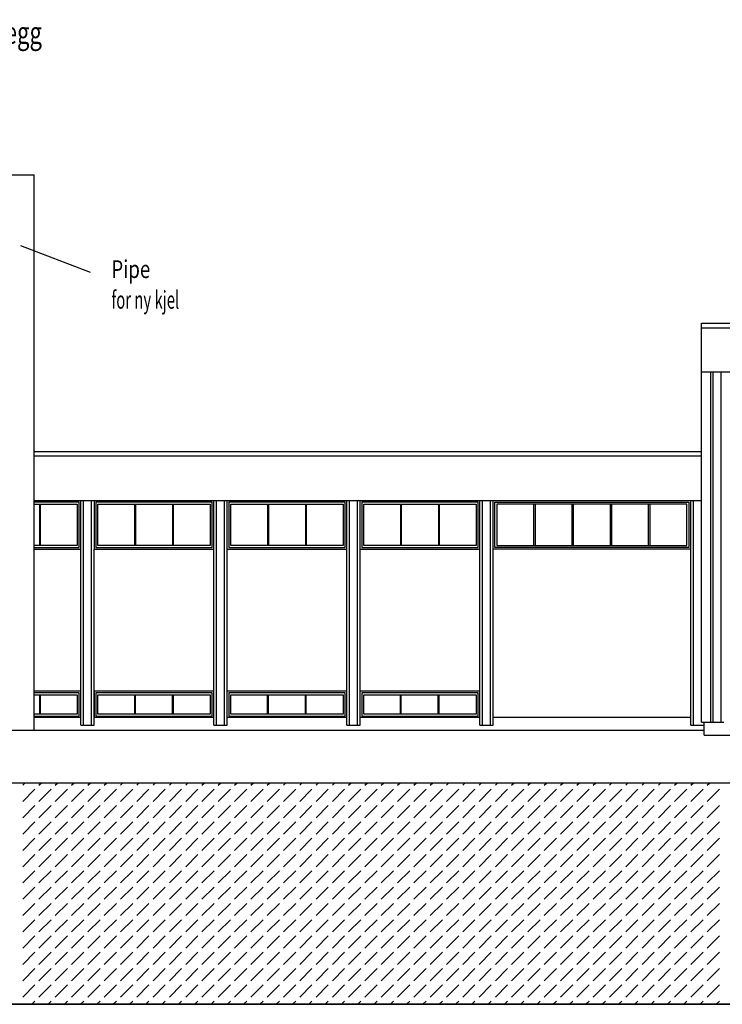
# Model space of a CAD drawing. Extents: x -64750 to 70534, y -12995 to 14124.
# Drawn here: x 16271 to 32122, y -8961 to 13251 of the extents above; entities that cross this region are included whole.
import ezdxf

# ---------------------------------------------------------------- set-up
doc = ezdxf.new("R2010")
doc.units = 0
doc.header["$MEASUREMENT"] = 0
doc.layers.get('0').update_dxf_attribs({"linetype": 'CONTINUOUS'})
for name, color, linetype in [('A14_TEKSTER', 7, 'CONTINUOUS'), ('A30-B_VEGGER_M_G-FLOY', 7, 'CONTINUOUS'), ('A30-D_VEGGER_A-NY', 7, 'CONTINUOUS'), ('A70_TERRENG', 7, 'CONTINUOUS'), ('A90-B_SOYLER_M_G', 7, 'CONTINUOUS'), ('A91-B_GESIMS_M_G', 7, 'CONTINUOUS')]:
    doc.layers.add(name, color=color, linetype=linetype)
doc.styles.get("Standard").update_dxf_attribs({"font": 'TXT', "height": 1})

# ---------------------------------------------------------------- blocks, each defined once
blk = doc.blocks.new('*X0')
at = {"color": 145}
for p, q in [((18.384776, -1.470782), (18.441779, -1.413778)), ((18.752471, -1.470782), (18.809475, -1.413778)), ((19.120167, -1.470782), (19.17717, -1.413778)), ((19.487862, -1.470782), (19.544866, -1.413778)), ((19.855558, -1.470782), (19.912561, -1.413778)), ((20.223253, -1.470782), (20.280257, -1.413778)), ((20.590949, -1.470782), (20.647952, -1.413778)), ((20.958644, -1.470782), (21.015648, -1.413778)), ((21.32634, -1.470782), (21.383343, -1.413778)), ((21.694035, -1.470782), (21.751039, -1.413778)), ((22.061731, -1.470782), (22.118735, -1.413778)), ((22.429426, -1.470782), (22.48643, -1.413778)), ((22.797122, -1.470782), (22.854126, -1.413778)), ((23.164817, -1.470782), (23.221821, -1.413778)), ((23.532513, -1.470782), (23.589517, -1.413778)), ((23.900208, -1.470782), (23.957212, -1.413778)), ((24.267904, -1.470782), (24.324908, -1.413778)), ((24.635599, -1.470782), (24.692603, -1.413778)), ((25.003295, -1.470782), (25.060299, -1.413778)), ((25.37099, -1.470782), (25.427994, -1.413778)), ((25.738686, -1.470782), (25.79569, -1.413778)), ((26.106381, -1.470782), (26.163385, -1.413778)), ((26.474077, -1.470782), (26.531081, -1.413778)), ((26.841772, -1.470782), (26.898776, -1.413778)), ((27.209468, -1.470782), (27.266472, -1.413778)), ((27.577163, -1.470782), (27.634167, -1.413778)), ((27.944859, -1.470782), (28.001863, -1.413778)), ((28.312554, -1.470782), (28.369558, -1.413778)), ((28.68025, -1.470782), (28.737254, -1.413778)), ((29.047946, -1.470782), (29.104949, -1.413778)), ((29.415641, -1.470782), (29.472645, -1.413778)), ((29.783337, -1.470782), (29.84034, -1.413778)), ((30.151032, -1.470782), (30.208036, -1.413778)), ((30.518728, -1.470782), (30.575731, -1.413778)), ((30.886423, -1.470782), (30.943427, -1.413778)), ((31.254119, -1.470782), (31.311122, -1.413778)), ((31.621814, -1.470782), (31.678818, -1.413778)), ((31.98951, -1.470782), (32.046513, -1.413778)), ((32.357205, -1.470782), (32.414209, -1.413778)), ((32.724901, -1.470782), (32.781904, -1.413778)), ((33.092596, -1.470782), (33.1496, -1.413778)), ((33.460292, -1.470782), (33.517295, -1.413778)), ((33.827987, -1.470782), (33.884991, -1.413778)), ((18.384776, -1.838478), (18.660547, -1.562706)), ((18.752471, -1.838478), (19.028243, -1.562706)), ((19.120167, -1.838478), (19.395938, -1.562706)), ((19.487862, -1.838478), (19.763634, -1.562706)), ((19.855558, -1.838478), (20.131329, -1.562706)), ((20.223253, -1.838478), (20.499025, -1.562706)), ((20.590949, -1.838478), (20.86672, -1.562706)), ((20.958644, -1.838478), (21.234416, -1.562706)), ((21.32634, -1.838478), (21.602111, -1.562706)), ((21.694035, -1.838478), (21.969807, -1.562706)), ((22.061731, -1.838478), (22.337502, -1.562706)), ((22.429426, -1.838478), (22.705198, -1.562706)), ((22.797122, -1.838478), (23.072893, -1.562706)), ((23.164817, -1.838478), (23.440589, -1.562706)), ((23.532513, -1.838478), (23.808284, -1.562706)), ((23.900208, -1.838478), (24.17598, -1.562706)), ((24.267904, -1.838478), (24.543675, -1.562706)), ((24.635599, -1.838478), (24.911371, -1.562706)), ((25.003295, -1.838478), (25.279067, -1.562706)), ((25.37099, -1.838478), (25.646762, -1.562706)), ((25.738686, -1.838478), (26.014458, -1.562706)), ((26.106381, -1.838478), (26.382153, -1.562706)), ((26.474077, -1.838478), (26.749849, -1.562706)), ((26.841772, -1.838478), (27.117544, -1.562706)), ((27.209468, -1.838478), (27.48524, -1.562706)), ((27.577163, -1.838478), (27.852935, -1.562706)), ((27.944859, -1.838478), (28.220631, -1.562706)), ((28.312554, -1.838478), (28.588326, -1.562706)), ((28.68025, -1.838478), (28.956022, -1.562706)), ((29.047946, -1.838478), (29.323717, -1.562706)), ((29.415641, -1.838478), (29.691413, -1.562706)), ((29.783337, -1.838478), (30.059108, -1.562706)), ((30.151032, -1.838478), (30.426804, -1.562706)), ((30.518728, -1.838478), (30.794499, -1.562706)), ((30.886423, -1.838478), (31.162195, -1.562706)), ((31.254119, -1.838478), (31.52989, -1.562706)), ((31.621814, -1.838478), (31.897586, -1.562706)), ((31.98951, -1.838478), (32.265281, -1.562706)), ((32.357205, -1.838478), (32.632977, -1.562706)), ((32.724901, -1.838478), (33.000672, -1.562706)), ((33.092596, -1.838478), (33.368368, -1.562706)), ((33.460292, -1.838478), (33.736063, -1.562706)), ((33.827987, -1.838478), (34.103759, -1.562706)), ((18.384776, -2.206173), (18.660547, -1.930401)), ((18.752471, -2.206173), (19.028243, -1.930401)), ((19.120167, -2.206173), (19.395938, -1.930401)), ((19.487862, -2.206173), (19.763634, -1.930401)), ((19.855558, -2.206173), (20.131329, -1.930401)), ((20.223253, -2.206173), (20.499025, -1.930401)), ((20.590949, -2.206173), (20.86672, -1.930401)), ((20.958644, -2.206173), (21.234416, -1.930401)), ((21.32634, -2.206173), (21.602111, -1.930401)), ((21.694035, -2.206173), (21.969807, -1.930401)), ((22.061731, -2.206173), (22.337502, -1.930401)), ((22.429426, -2.206173), (22.705198, -1.930401)), ((22.797122, -2.206173), (23.072893, -1.930401)), ((23.164817, -2.206173), (23.440589, -1.930401)), ((23.532513, -2.206173), (23.808284, -1.930401)), ((23.900208, -2.206173), (24.17598, -1.930401)), ((24.267904, -2.206173), (24.543675, -1.930401)), ((24.635599, -2.206173), (24.911371, -1.930401)), ((25.003295, -2.206173), (25.279067, -1.930401)), ((25.37099, -2.206173), (25.646762, -1.930401)), ((25.738686, -2.206173), (26.014458, -1.930401)), ((26.106381, -2.206173), (26.382153, -1.930401)), ((26.474077, -2.206173), (26.749849, -1.930401)), ((26.841772, -2.206173), (27.117544, -1.930401)), ((27.209468, -2.206173), (27.48524, -1.930401)), ((27.577163, -2.206173), (27.852935, -1.930401)), ((27.944859, -2.206173), (28.220631, -1.930401)), ((28.312554, -2.206173), (28.588326, -1.930401)), ((28.68025, -2.206173), (28.956022, -1.930401)), ((29.047946, -2.206173), (29.323717, -1.930401)), ((29.415641, -2.206173), (29.691413, -1.930401)), ((29.783337, -2.206173), (30.059108, -1.930401)), ((30.151032, -2.206173), (30.426804, -1.930401)), ((30.518728, -2.206173), (30.794499, -1.930401)), ((30.886423, -2.206173), (31.162195, -1.930401)), ((31.254119, -2.206173), (31.52989, -1.930401)), ((31.621814, -2.206173), (31.897586, -1.930401)), ((31.98951, -2.206173), (32.265281, -1.930401)), ((32.357205, -2.206173), (32.632977, -1.930401)), ((32.724901, -2.206173), (33.000672, -1.930401)), ((33.092596, -2.206173), (33.368368, -1.930401)), ((33.460292, -2.206173), (33.736063, -1.930401)), ((33.827987, -2.206173), (34.103759, -1.930401)), ((18.384776, -2.573869), (18.660547, -2.298097)), ((18.752471, -2.573869), (19.028243, -2.298097)), ((19.120167, -2.573869), (19.395938, -2.298097)), ((19.487862, -2.573869), (19.763634, -2.298097)), ((19.855558, -2.573869), (20.131329, -2.298097)), ((20.223253, -2.573869), (20.499025, -2.298097)), ((20.590949, -2.573869), (20.86672, -2.298097)), ((20.958644, -2.573869), (21.234416, -2.298097)), ((21.32634, -2.573869), (21.602111, -2.298097)), ((21.694035, -2.573869), (21.969807, -2.298097)), ((22.061731, -2.573869), (22.337502, -2.298097)), ((22.429426, -2.573869), (22.705198, -2.298097)), ((22.797122, -2.573869), (23.072893, -2.298097)), ((23.164817, -2.573869), (23.440589, -2.298097)), ((23.532513, -2.573869), (23.808284, -2.298097)), ((23.900208, -2.573869), (24.17598, -2.298097)), ((24.267904, -2.573869), (24.543675, -2.298097)), ((24.635599, -2.573869), (24.911371, -2.298097)), ((25.003295, -2.573869), (25.279067, -2.298097)), ((25.37099, -2.573869), (25.646762, -2.298097)), ((25.738686, -2.573869), (26.014458, -2.298097)), ((26.106381, -2.573869), (26.382153, -2.298097)), ((26.474077, -2.573869), (26.749849, -2.298097)), ((26.841772, -2.573869), (27.117544, -2.298097)), ((27.209468, -2.573869), (27.48524, -2.298097)), ((27.577163, -2.573869), (27.852935, -2.298097)), ((27.944859, -2.573869), (28.220631, -2.298097)), ((28.312554, -2.573869), (28.588326, -2.298097)), ((28.68025, -2.573869), (28.956022, -2.298097)), ((29.047946, -2.573869), (29.323717, -2.298097)), ((29.415641, -2.573869), (29.691413, -2.298097)), ((29.783337, -2.573869), (30.059108, -2.298097)), ((30.151032, -2.573869), (30.426804, -2.298097)), ((30.518728, -2.573869), (30.794499, -2.298097)), ((30.886423, -2.573869), (31.162195, -2.298097)), ((31.254119, -2.573869), (31.52989, -2.298097)), ((31.621814, -2.573869), (31.897586, -2.298097)), ((31.98951, -2.573869), (32.265281, -2.298097)), ((32.357205, -2.573869), (32.632977, -2.298097)), ((32.724901, -2.573869), (33.000672, -2.298097)), ((33.092596, -2.573869), (33.368368, -2.298097)), ((33.460292, -2.573869), (33.736063, -2.298097)), ((33.827987, -2.573869), (34.103759, -2.298097)), ((18.384776, -2.941564), (18.660547, -2.665792)), ((18.752471, -2.941564), (19.028243, -2.665792)), ((19.120167, -2.941564), (19.395938, -2.665792)), ((19.487862, -2.941564), (19.763634, -2.665792)), ((19.855558, -2.941564), (20.131329, -2.665792)), ((20.223253, -2.941564), (20.499025, -2.665792)), ((20.590949, -2.941564), (20.86672, -2.665792)), ((20.958644, -2.941564), (21.234416, -2.665792)), ((21.32634, -2.941564), (21.602111, -2.665792)), ((21.694035, -2.941564), (21.969807, -2.665792)), ((22.061731, -2.941564), (22.337502, -2.665792)), ((22.429426, -2.941564), (22.705198, -2.665792)), ((22.797122, -2.941564), (23.072893, -2.665792)), ((23.164817, -2.941564), (23.440589, -2.665792)), ((23.532513, -2.941564), (23.808284, -2.665792)), ((23.900208, -2.941564), (24.17598, -2.665792)), ((24.267904, -2.941564), (24.543675, -2.665792)), ((24.635599, -2.941564), (24.911371, -2.665792)), ((25.003295, -2.941564), (25.279067, -2.665792)), ((25.37099, -2.941564), (25.646762, -2.665792)), ((25.738686, -2.941564), (26.014458, -2.665792)), ((26.106381, -2.941564), (26.382153, -2.665792)), ((26.474077, -2.941564), (26.749849, -2.665792)), ((26.841772, -2.941564), (27.117544, -2.665792)), ((27.209468, -2.941564), (27.48524, -2.665792)), ((27.577163, -2.941564), (27.852935, -2.665792)), ((27.944859, -2.941564), (28.220631, -2.665792)), ((28.312554, -2.941564), (28.588326, -2.665792)), ((28.68025, -2.941564), (28.956022, -2.665792)), ((29.047946, -2.941564), (29.323717, -2.665792)), ((29.415641, -2.941564), (29.691413, -2.665792)), ((29.783337, -2.941564), (30.059108, -2.665792)), ((30.151032, -2.941564), (30.426804, -2.665792)), ((30.518728, -2.941564), (30.794499, -2.665792)), ((30.886423, -2.941564), (31.162195, -2.665792)), ((31.254119, -2.941564), (31.52989, -2.665792)), ((31.621814, -2.941564), (31.897586, -2.665792)), ((31.98951, -2.941564), (32.265281, -2.665792)), ((32.357205, -2.941564), (32.632977, -2.665792)), ((32.724901, -2.941564), (33.000672, -2.665792)), ((33.092596, -2.941564), (33.368368, -2.665792)), ((33.460292, -2.941564), (33.736063, -2.665792)), ((33.827987, -2.941564), (34.103759, -2.665792)), ((18.384776, -3.30926), (18.660547, -3.033488)), ((18.752471, -3.30926), (19.028243, -3.033488)), ((19.120167, -3.30926), (19.395938, -3.033488)), ((19.487862, -3.30926), (19.763634, -3.033488)), ((19.855558, -3.30926), (20.131329, -3.033488)), ((20.223253, -3.30926), (20.499025, -3.033488)), ((20.590949, -3.30926), (20.86672, -3.033488)), ((20.958644, -3.30926), (21.234416, -3.033488)), ((21.32634, -3.30926), (21.602111, -3.033488)), ((21.694035, -3.30926), (21.969807, -3.033488)), ((22.061731, -3.30926), (22.337502, -3.033488)), ((22.429426, -3.30926), (22.705198, -3.033488)), ((22.797122, -3.30926), (23.072893, -3.033488)), ((23.164817, -3.30926), (23.440589, -3.033488)), ((23.532513, -3.30926), (23.808284, -3.033488)), ((23.900208, -3.30926), (24.17598, -3.033488)), ((24.267904, -3.30926), (24.543675, -3.033488)), ((24.635599, -3.30926), (24.911371, -3.033488)), ((25.003295, -3.30926), (25.279067, -3.033488)), ((25.37099, -3.30926), (25.646762, -3.033488)), ((25.738686, -3.30926), (26.014458, -3.033488)), ((26.106381, -3.30926), (26.382153, -3.033488)), ((26.474077, -3.30926), (26.749849, -3.033488)), ((26.841772, -3.30926), (27.117544, -3.033488)), ((27.209468, -3.30926), (27.48524, -3.033488)), ((27.577163, -3.30926), (27.852935, -3.033488)), ((27.944859, -3.30926), (28.220631, -3.033488)), ((28.312554, -3.30926), (28.588326, -3.033488)), ((28.68025, -3.30926), (28.956022, -3.033488)), ((29.047946, -3.30926), (29.323717, -3.033488)), ((29.415641, -3.30926), (29.691413, -3.033488)), ((29.783337, -3.30926), (30.059108, -3.033488)), ((30.151032, -3.30926), (30.426804, -3.033488)), ((30.518728, -3.30926), (30.794499, -3.033488)), ((30.886423, -3.30926), (31.162195, -3.033488)), ((31.254119, -3.30926), (31.52989, -3.033488)), ((31.621814, -3.30926), (31.897586, -3.033488)), ((31.98951, -3.30926), (32.265281, -3.033488)), ((32.357205, -3.30926), (32.632977, -3.033488)), ((32.724901, -3.30926), (33.000672, -3.033488)), ((33.092596, -3.30926), (33.368368, -3.033488)), ((33.460292, -3.30926), (33.736063, -3.033488)), ((33.827987, -3.30926), (34.103759, -3.033488)), ((18.384776, -3.676955), (18.660547, -3.401183)), ((18.752471, -3.676955), (19.028243, -3.401183)), ((19.120167, -3.676955), (19.395938, -3.401183)), ((19.487862, -3.676955), (19.763634, -3.401183)), ((19.855558, -3.676955), (20.131329, -3.401183)), ((20.223253, -3.676955), (20.499025, -3.401183)), ((20.590949, -3.676955), (20.86672, -3.401183)), ((20.958644, -3.676955), (21.234416, -3.401183)), ((21.32634, -3.676955), (21.602111, -3.401183)), ((21.694035, -3.676955), (21.969807, -3.401183)), ((22.061731, -3.676955), (22.337502, -3.401183)), ((22.429426, -3.676955), (22.705198, -3.401183)), ((22.797122, -3.676955), (23.072893, -3.401183)), ((23.164817, -3.676955), (23.440589, -3.401183)), ((23.532513, -3.676955), (23.808284, -3.401183)), ((23.900208, -3.676955), (24.17598, -3.401183)), ((24.267904, -3.676955), (24.543675, -3.401183)), ((24.635599, -3.676955), (24.911371, -3.401183)), ((25.003295, -3.676955), (25.279067, -3.401183)), ((25.37099, -3.676955), (25.646762, -3.401183)), ((25.738686, -3.676955), (26.014458, -3.401183)), ((26.106381, -3.676955), (26.382153, -3.401183)), ((26.474077, -3.676955), (26.749849, -3.401183)), ((26.841772, -3.676955), (27.117544, -3.401183)), ((27.209468, -3.676955), (27.48524, -3.401183)), ((27.577163, -3.676955), (27.852935, -3.401183)), ((27.944859, -3.676955), (28.220631, -3.401183)), ((28.312554, -3.676955), (28.588326, -3.401183)), ((28.68025, -3.676955), (28.956022, -3.401183)), ((29.047946, -3.676955), (29.323717, -3.401183)), ((29.415641, -3.676955), (29.691413, -3.401183)), ((29.783337, -3.676955), (30.059108, -3.401183)), ((30.151032, -3.676955), (30.426804, -3.401183)), ((30.518728, -3.676955), (30.794499, -3.401183)), ((30.886423, -3.676955), (31.162195, -3.401183)), ((31.254119, -3.676955), (31.52989, -3.401183)), ((31.621814, -3.676955), (31.897586, -3.401183)), ((31.98951, -3.676955), (32.265281, -3.401183)), ((32.357205, -3.676955), (32.632977, -3.401183)), ((32.724901, -3.676955), (33.000672, -3.401183)), ((33.092596, -3.676955), (33.368368, -3.401183)), ((33.460292, -3.676955), (33.736063, -3.401183)), ((33.827987, -3.676955), (34.103759, -3.401183)), ((18.384776, -4.044651), (18.660547, -3.768879)), ((18.752471, -4.044651), (19.028243, -3.768879)), ((19.120167, -4.044651), (19.395938, -3.768879)), ((19.487862, -4.044651), (19.763634, -3.768879)), ((19.855558, -4.044651), (20.131329, -3.768879)), ((20.223253, -4.044651), (20.499025, -3.768879)), ((20.590949, -4.044651), (20.86672, -3.768879)), ((20.958644, -4.044651), (21.234416, -3.768879)), ((21.32634, -4.044651), (21.602111, -3.768879)), ((21.694035, -4.044651), (21.969807, -3.768879)), ((22.061731, -4.044651), (22.337502, -3.768879)), ((22.429426, -4.044651), (22.705198, -3.768879)), ((22.797122, -4.044651), (23.072893, -3.768879)), ((23.164817, -4.044651), (23.440589, -3.768879)), ((23.532513, -4.044651), (23.808284, -3.768879)), ((23.900208, -4.044651), (24.17598, -3.768879)), ((24.267904, -4.044651), (24.543675, -3.768879)), ((24.635599, -4.044651), (24.911371, -3.768879)), ((25.003295, -4.044651), (25.279067, -3.768879)), ((25.37099, -4.044651), (25.646762, -3.768879)), ((25.738686, -4.044651), (26.014458, -3.768879)), ((26.106381, -4.044651), (26.382153, -3.768879)), ((26.474077, -4.044651), (26.749849, -3.768879)), ((26.841772, -4.044651), (27.117544, -3.768879)), ((27.209468, -4.044651), (27.48524, -3.768879)), ((27.577163, -4.044651), (27.852935, -3.768879)), ((27.944859, -4.044651), (28.220631, -3.768879)), ((28.312554, -4.044651), (28.588326, -3.768879)), ((28.68025, -4.044651), (28.956022, -3.768879)), ((29.047946, -4.044651), (29.323717, -3.768879)), ((29.415641, -4.044651), (29.691413, -3.768879)), ((29.783337, -4.044651), (30.059108, -3.768879)), ((30.151032, -4.044651), (30.426804, -3.768879)), ((30.518728, -4.044651), (30.794499, -3.768879)), ((30.886423, -4.044651), (31.162195, -3.768879)), ((31.254119, -4.044651), (31.52989, -3.768879)), ((31.621814, -4.044651), (31.897586, -3.768879)), ((31.98951, -4.044651), (32.265281, -3.768879)), ((32.357205, -4.044651), (32.632977, -3.768879)), ((32.724901, -4.044651), (33.000672, -3.768879)), ((33.092596, -4.044651), (33.368368, -3.768879)), ((33.460292, -4.044651), (33.736063, -3.768879)), ((33.827987, -4.044651), (34.103759, -3.768879)), ((18.384776, -4.412346), (18.660547, -4.136575)), ((18.752471, -4.412346), (19.028243, -4.136575)), ((19.120167, -4.412346), (19.395938, -4.136575)), ((19.487862, -4.412346), (19.763634, -4.136575)), ((19.855558, -4.412346), (20.131329, -4.136575)), ((20.223253, -4.412346), (20.499025, -4.136575)), ((20.590949, -4.412346), (20.86672, -4.136575)), ((20.958644, -4.412346), (21.234416, -4.136575)), ((21.32634, -4.412346), (21.602111, -4.136575)), ((21.694035, -4.412346), (21.969807, -4.136575)), ((22.061731, -4.412346), (22.337502, -4.136575)), ((22.429426, -4.412346), (22.705198, -4.136575)), ((22.797122, -4.412346), (23.072893, -4.136575)), ((23.164817, -4.412346), (23.440589, -4.136575)), ((23.532513, -4.412346), (23.808284, -4.136575)), ((23.900208, -4.412346), (24.17598, -4.136575)), ((24.267904, -4.412346), (24.543675, -4.136575)), ((24.635599, -4.412346), (24.911371, -4.136575)), ((25.003295, -4.412346), (25.279067, -4.136575)), ((25.37099, -4.412346), (25.646762, -4.136575)), ((25.738686, -4.412346), (26.014458, -4.136575)), ((26.106381, -4.412346), (26.382153, -4.136575)), ((26.474077, -4.412346), (26.749849, -4.136575)), ((26.841772, -4.412346), (27.117544, -4.136575)), ((27.209468, -4.412346), (27.48524, -4.136575)), ((27.577163, -4.412346), (27.852935, -4.136575)), ((27.944859, -4.412346), (28.220631, -4.136575)), ((28.312554, -4.412346), (28.588326, -4.136575)), ((28.68025, -4.412346), (28.956022, -4.136575)), ((29.047946, -4.412346), (29.323717, -4.136575)), ((29.415641, -4.412346), (29.691413, -4.136575)), ((29.783337, -4.412346), (30.059108, -4.136575)), ((30.151032, -4.412346), (30.426804, -4.136575)), ((30.518728, -4.412346), (30.794499, -4.136575)), ((30.886423, -4.412346), (31.162195, -4.136575)), ((31.254119, -4.412346), (31.52989, -4.136575)), ((31.621814, -4.412346), (31.897586, -4.136575)), ((31.98951, -4.412346), (32.265281, -4.136575)), ((32.357205, -4.412346), (32.632977, -4.136575)), ((32.724901, -4.412346), (33.000672, -4.136575)), ((33.092596, -4.412346), (33.368368, -4.136575)), ((33.460292, -4.412346), (33.736063, -4.136575)), ((33.827987, -4.412346), (34.103759, -4.136575)), ((18.384776, -4.780042), (18.660547, -4.50427)), ((18.752471, -4.780042), (19.028243, -4.50427)), ((19.120167, -4.780042), (19.395938, -4.50427)), ((19.487862, -4.780042), (19.763634, -4.50427)), ((19.855558, -4.780042), (20.131329, -4.50427)), ((20.223253, -4.780042), (20.499025, -4.50427)), ((20.590949, -4.780042), (20.86672, -4.50427)), ((20.958644, -4.780042), (21.234416, -4.50427)), ((21.32634, -4.780042), (21.602111, -4.50427)), ((21.694035, -4.780042), (21.969807, -4.50427)), ((22.061731, -4.780042), (22.337502, -4.50427)), ((22.429426, -4.780042), (22.705198, -4.50427)), ((22.797122, -4.780042), (23.072893, -4.50427)), ((23.164817, -4.780042), (23.440589, -4.50427)), ((23.532513, -4.780042), (23.808284, -4.50427)), ((23.900208, -4.780042), (24.17598, -4.50427)), ((24.267904, -4.780042), (24.543675, -4.50427)), ((24.635599, -4.780042), (24.911371, -4.50427)), ((25.003295, -4.780042), (25.279067, -4.50427)), ((25.37099, -4.780042), (25.646762, -4.50427)), ((25.738686, -4.780042), (26.014458, -4.50427)), ((26.106381, -4.780042), (26.382153, -4.50427)), ((26.474077, -4.780042), (26.749849, -4.50427)), ((26.841772, -4.780042), (27.117544, -4.50427)), ((27.209468, -4.780042), (27.48524, -4.50427)), ((27.577163, -4.780042), (27.852935, -4.50427)), ((27.944859, -4.780042), (28.220631, -4.50427)), ((28.312554, -4.780042), (28.588326, -4.50427)), ((28.68025, -4.780042), (28.956022, -4.50427)), ((29.047946, -4.780042), (29.323717, -4.50427)), ((29.415641, -4.780042), (29.691413, -4.50427)), ((29.783337, -4.780042), (30.059108, -4.50427)), ((30.151032, -4.780042), (30.426804, -4.50427)), ((30.518728, -4.780042), (30.794499, -4.50427)), ((30.886423, -4.780042), (31.162195, -4.50427)), ((31.254119, -4.780042), (31.52989, -4.50427)), ((31.621814, -4.780042), (31.897586, -4.50427)), ((31.98951, -4.780042), (32.265281, -4.50427)), ((32.357205, -4.780042), (32.632977, -4.50427)), ((32.724901, -4.780042), (33.000672, -4.50427)), ((33.092596, -4.780042), (33.368368, -4.50427)), ((33.460292, -4.780042), (33.736063, -4.50427)), ((33.827987, -4.780042), (34.103759, -4.50427)), ((18.384776, -5.147737), (18.660547, -4.871966)), ((18.752471, -5.147737), (19.028243, -4.871966)), ((19.120167, -5.147737), (19.395938, -4.871966)), ((19.487862, -5.147737), (19.763634, -4.871966)), ((19.855558, -5.147737), (20.131329, -4.871966)), ((20.223253, -5.147737), (20.499025, -4.871966)), ((20.590949, -5.147737), (20.86672, -4.871966)), ((20.958644, -5.147737), (21.234416, -4.871966)), ((21.32634, -5.147737), (21.602111, -4.871966)), ((21.694035, -5.147737), (21.969807, -4.871966)), ((22.061731, -5.147737), (22.337502, -4.871966)), ((22.429426, -5.147737), (22.705198, -4.871966)), ((22.797122, -5.147737), (23.072893, -4.871966)), ((23.164817, -5.147737), (23.440589, -4.871966)), ((23.532513, -5.147737), (23.808284, -4.871966)), ((23.900208, -5.147737), (24.17598, -4.871966)), ((24.267904, -5.147737), (24.543675, -4.871966)), ((24.635599, -5.147737), (24.911371, -4.871966)), ((25.003295, -5.147737), (25.279067, -4.871966)), ((25.37099, -5.147737), (25.646762, -4.871966)), ((25.738686, -5.147737), (26.014458, -4.871966)), ((26.106381, -5.147737), (26.382153, -4.871966)), ((26.474077, -5.147737), (26.749849, -4.871966)), ((26.841772, -5.147737), (27.117544, -4.871966)), ((27.209468, -5.147737), (27.48524, -4.871966)), ((27.577163, -5.147737), (27.852935, -4.871966)), ((27.944859, -5.147737), (28.220631, -4.871966)), ((28.312554, -5.147737), (28.588326, -4.871966)), ((28.68025, -5.147737), (28.956022, -4.871966)), ((29.047946, -5.147737), (29.323717, -4.871966)), ((29.415641, -5.147737), (29.691413, -4.871966)), ((29.783337, -5.147737), (30.059108, -4.871966)), ((30.151032, -5.147737), (30.426804, -4.871966)), ((30.518728, -5.147737), (30.794499, -4.871966)), ((30.886423, -5.147737), (31.162195, -4.871966)), ((31.254119, -5.147737), (31.52989, -4.871966)), ((31.621814, -5.147737), (31.897586, -4.871966)), ((31.98951, -5.147737), (32.265281, -4.871966)), ((32.357205, -5.147737), (32.632977, -4.871966)), ((32.724901, -5.147737), (33.000672, -4.871966)), ((33.092596, -5.147737), (33.368368, -4.871966)), ((33.460292, -5.147737), (33.736063, -4.871966)), ((33.827987, -5.147737), (34.103759, -4.871966)), ((18.384776, -5.515433), (18.660547, -5.239661)), ((18.752471, -5.515433), (19.028243, -5.239661)), ((19.120167, -5.515433), (19.395938, -5.239661)), ((19.487862, -5.515433), (19.763634, -5.239661)), ((19.855558, -5.515433), (20.131329, -5.239661)), ((20.223253, -5.515433), (20.499025, -5.239661)), ((20.590949, -5.515433), (20.86672, -5.239661)), ((20.958644, -5.515433), (21.234416, -5.239661)), ((21.32634, -5.515433), (21.602111, -5.239661)), ((21.694035, -5.515433), (21.969807, -5.239661)), ((22.061731, -5.515433), (22.337502, -5.239661)), ((22.429426, -5.515433), (22.705198, -5.239661)), ((22.797122, -5.515433), (23.072893, -5.239661)), ((23.164817, -5.515433), (23.440589, -5.239661)), ((23.532513, -5.515433), (23.808284, -5.239661)), ((23.900208, -5.515433), (24.17598, -5.239661)), ((24.267904, -5.515433), (24.543675, -5.239661)), ((24.635599, -5.515433), (24.911371, -5.239661)), ((25.003295, -5.515433), (25.279067, -5.239661)), ((25.37099, -5.515433), (25.646762, -5.239661)), ((25.738686, -5.515433), (26.014458, -5.239661)), ((26.106381, -5.515433), (26.382153, -5.239661)), ((26.474077, -5.515433), (26.749849, -5.239661)), ((26.841772, -5.515433), (27.117544, -5.239661)), ((27.209468, -5.515433), (27.48524, -5.239661)), ((27.577163, -5.515433), (27.852935, -5.239661)), ((27.944859, -5.515433), (28.220631, -5.239661)), ((28.312554, -5.515433), (28.588326, -5.239661)), ((28.68025, -5.515433), (28.956022, -5.239661)), ((29.047946, -5.515433), (29.323717, -5.239661)), ((29.415641, -5.515433), (29.691413, -5.239661)), ((29.783337, -5.515433), (30.059108, -5.239661)), ((30.151032, -5.515433), (30.426804, -5.239661)), ((30.518728, -5.515433), (30.794499, -5.239661)), ((30.886423, -5.515433), (31.162195, -5.239661)), ((31.254119, -5.515433), (31.52989, -5.239661)), ((31.621814, -5.515433), (31.897586, -5.239661)), ((31.98951, -5.515433), (32.265281, -5.239661)), ((32.357205, -5.515433), (32.632977, -5.239661)), ((32.724901, -5.515433), (33.000672, -5.239661)), ((33.092596, -5.515433), (33.368368, -5.239661)), ((33.460292, -5.515433), (33.736063, -5.239661)), ((33.827987, -5.515433), (34.103759, -5.239661)), ((18.384776, -5.883128), (18.660547, -5.607357)), ((18.752471, -5.883128), (19.028243, -5.607357)), ((19.120167, -5.883128), (19.395938, -5.607357)), ((19.487862, -5.883128), (19.763634, -5.607357)), ((19.855558, -5.883128), (20.131329, -5.607357)), ((20.223253, -5.883128), (20.499025, -5.607357)), ((20.590949, -5.883128), (20.86672, -5.607357)), ((20.958644, -5.883128), (21.234416, -5.607357)), ((21.32634, -5.883128), (21.602111, -5.607357)), ((21.694035, -5.883128), (21.969807, -5.607357)), ((22.061731, -5.883128), (22.337502, -5.607357)), ((22.429426, -5.883128), (22.705198, -5.607357)), ((22.797122, -5.883128), (23.072893, -5.607357)), ((23.164817, -5.883128), (23.440589, -5.607357)), ((23.532513, -5.883128), (23.808284, -5.607357)), ((23.900208, -5.883128), (24.17598, -5.607357)), ((24.267904, -5.883128), (24.543675, -5.607357)), ((24.635599, -5.883128), (24.911371, -5.607357)), ((25.003295, -5.883128), (25.279067, -5.607357)), ((25.37099, -5.883128), (25.646762, -5.607357)), ((25.738686, -5.883128), (26.014458, -5.607357)), ((26.106381, -5.883128), (26.382153, -5.607357)), ((26.474077, -5.883128), (26.749849, -5.607357)), ((26.841772, -5.883128), (27.117544, -5.607357)), ((27.209468, -5.883128), (27.48524, -5.607357)), ((27.577163, -5.883128), (27.852935, -5.607357)), ((27.944859, -5.883128), (28.220631, -5.607357)), ((28.312554, -5.883128), (28.588326, -5.607357)), ((28.68025, -5.883128), (28.956022, -5.607357)), ((29.047946, -5.883128), (29.323717, -5.607357)), ((29.415641, -5.883128), (29.691413, -5.607357)), ((29.783337, -5.883128), (30.059108, -5.607357)), ((30.151032, -5.883128), (30.426804, -5.607357)), ((30.518728, -5.883128), (30.794499, -5.607357)), ((30.886423, -5.883128), (31.162195, -5.607357)), ((31.254119, -5.883128), (31.52989, -5.607357)), ((31.621814, -5.883128), (31.897586, -5.607357)), ((31.98951, -5.883128), (32.265281, -5.607357)), ((32.357205, -5.883128), (32.632977, -5.607357)), ((32.724901, -5.883128), (33.000672, -5.607357)), ((33.092596, -5.883128), (33.368368, -5.607357)), ((33.460292, -5.883128), (33.736063, -5.607357)), ((33.827987, -5.883128), (34.103759, -5.607357)), ((18.384776, -6.250824), (18.660547, -5.975052)), ((18.752471, -6.250824), (19.028243, -5.975052)), ((19.120167, -6.250824), (19.395938, -5.975052)), ((19.487862, -6.250824), (19.763634, -5.975052)), ((19.855558, -6.250824), (20.131329, -5.975052)), ((20.223253, -6.250824), (20.499025, -5.975052)), ((20.590949, -6.250824), (20.86672, -5.975052)), ((20.958644, -6.250824), (21.234416, -5.975052)), ((21.32634, -6.250824), (21.602111, -5.975052)), ((21.694035, -6.250824), (21.969807, -5.975052)), ((22.061731, -6.250824), (22.337502, -5.975052)), ((22.429426, -6.250824), (22.705198, -5.975052)), ((22.797122, -6.250824), (23.072893, -5.975052)), ((23.164817, -6.250824), (23.440589, -5.975052)), ((23.532513, -6.250824), (23.808284, -5.975052)), ((23.900208, -6.250824), (24.17598, -5.975052)), ((24.267904, -6.250824), (24.543675, -5.975052)), ((24.635599, -6.250824), (24.911371, -5.975052)), ((25.003295, -6.250824), (25.279067, -5.975052)), ((25.37099, -6.250824), (25.646762, -5.975052)), ((25.738686, -6.250824), (26.014458, -5.975052)), ((26.106381, -6.250824), (26.382153, -5.975052)), ((26.474077, -6.250824), (26.749849, -5.975052)), ((26.841772, -6.250824), (27.117544, -5.975052)), ((27.209468, -6.250824), (27.48524, -5.975052)), ((27.577163, -6.250824), (27.852935, -5.975052)), ((27.944859, -6.250824), (28.220631, -5.975052)), ((28.312554, -6.250824), (28.588326, -5.975052)), ((28.68025, -6.250824), (28.956022, -5.975052)), ((29.047946, -6.250824), (29.323717, -5.975052)), ((29.415641, -6.250824), (29.691413, -5.975052)), ((29.783337, -6.250824), (30.059108, -5.975052)), ((30.151032, -6.250824), (30.426804, -5.975052)), ((30.518728, -6.250824), (30.794499, -5.975052)), ((30.886423, -6.250824), (31.162195, -5.975052)), ((31.254119, -6.250824), (31.52989, -5.975052)), ((31.621814, -6.250824), (31.897586, -5.975052)), ((31.98951, -6.250824), (32.265281, -5.975052)), ((32.357205, -6.250824), (32.632977, -5.975052)), ((32.724901, -6.250824), (33.000672, -5.975052)), ((33.092596, -6.250824), (33.368368, -5.975052)), ((33.460292, -6.250824), (33.736063, -5.975052)), ((33.827987, -6.250824), (34.103759, -5.975052)), ((18.589517, -6.413778), (18.660547, -6.342748)), ((18.957212, -6.413778), (19.028243, -6.342748)), ((19.324908, -6.413778), (19.395938, -6.342748)), ((19.692603, -6.413778), (19.763634, -6.342748)), ((20.060299, -6.413778), (20.131329, -6.342748)), ((20.427994, -6.413778), (20.499025, -6.342748)), ((20.79569, -6.413778), (20.86672, -6.342748)), ((21.163385, -6.413778), (21.234416, -6.342748)), ((21.531081, -6.413778), (21.602111, -6.342748)), ((21.898776, -6.413778), (21.969807, -6.342748)), ((22.266472, -6.413778), (22.337502, -6.342748)), ((22.634167, -6.413778), (22.705198, -6.342748)), ((23.001863, -6.413778), (23.072893, -6.342748)), ((23.369558, -6.413778), (23.440589, -6.342748)), ((23.737254, -6.413778), (23.808284, -6.342748)), ((24.104949, -6.413778), (24.17598, -6.342748)), ((24.472645, -6.413778), (24.543675, -6.342748)), ((24.84034, -6.413778), (24.911371, -6.342748)), ((25.208036, -6.413778), (25.279067, -6.342748)), ((25.575731, -6.413778), (25.646762, -6.342748)), ((25.943427, -6.413778), (26.014458, -6.342748)), ((26.311122, -6.413778), (26.382153, -6.342748)), ((26.678818, -6.413778), (26.749849, -6.342748)), ((27.046513, -6.413778), (27.117544, -6.342748)), ((27.414209, -6.413778), (27.48524, -6.342748)), ((27.781904, -6.413778), (27.852935, -6.342748)), ((28.1496, -6.413778), (28.220631, -6.342748)), ((28.517295, -6.413778), (28.588326, -6.342748)), ((28.884991, -6.413778), (28.956022, -6.342748)), ((29.252686, -6.413778), (29.323717, -6.342748)), ((29.620382, -6.413778), (29.691413, -6.342748)), ((29.988077, -6.413778), (30.059108, -6.342748)), ((30.355773, -6.413778), (30.426804, -6.342748)), ((30.723468, -6.413778), (30.794499, -6.342748)), ((31.091164, -6.413778), (31.162195, -6.342748)), ((31.45886, -6.413778), (31.52989, -6.342748)), ((31.826555, -6.413778), (31.897586, -6.342748)), ((32.194251, -6.413778), (32.265281, -6.342748)), ((32.561946, -6.413778), (32.632977, -6.342748)), ((32.929642, -6.413778), (33.000672, -6.342748)), ((33.297337, -6.413778), (33.368368, -6.342748)), ((33.665033, -6.413778), (33.736063, -6.342748)), ((34.032728, -6.413778), (34.103759, -6.342748))]:
    blk.add_line(p, q, dxfattribs=at)
blk = doc.blocks.new('FILL_2', base_point=(72.58, -1.414))
at = {"color": 0}
blk.add_blockref('*X0', (0, 0), dxfattribs=at)

msp = doc.modelspace()

# ---------------------------------------------------------------- linework, layer by layer
at = {"layer": 'A30-B_VEGGER_M_G-FLOY', "color": 30}
for p, q in [((17615, 2365), (16596, 2365)), ((16596, 2321), (17571, 2321)), ((16718, 2321), (16718, 1386)), ((16718, 2321), (16718, 1386)), ((16743, 1386), (16743, 2321)), ((17571, 2321), (17571, 1386)), ((17615, 1341), (17615, 2365)), ((17953, 2403), (17953, 1303)), ((20615, 2365), (17991, 2365)), ((17991, 2365), (17991, 1341)), ((18036, 1386), (18036, 2321)), ((18036, 2321), (20571, 2321)), ((18864, 2321), (18864, 1386)), ((18889, 1386), (18889, 2321)), ((18889, 1386), (18889, 2321)), ((19717, 2321), (19717, 1386)), ((19717, 2321), (19717, 1386)), ((19743, 1386), (19743, 2321)), ((20571, 2321), (20571, 1386)), ((20615, 1341), (20615, 2365)), ((20653, 1303), (20653, 2403)), ((23615, 2365), (20991, 2365)), ((20991, 2365), (20991, 1341)), ((21035, 1386), (21035, 2321)), ((21035, 2321), (23570, 2321)), ((21863, 2321), (21863, 1386)), ((21889, 1386), (21889, 2321)), ((21889, 1386), (21889, 2321)), ((22717, 2321), (22717, 1386)), ((22717, 2321), (22717, 1386)), ((22742, 1386), (22742, 2321)), ((23570, 2321), (23570, 1386)), ((23615, 1341), (23615, 2365)), ((23653, 1303), (23653, 2403)), ((26614, 2365), (23991, 2365)), ((23991, 2365), (23991, 1341)), ((24035, 1386), (24035, 2321)), ((24035, 2321), (26570, 2321)), ((24863, 2321), (24863, 1386)), ((24888, 1386), (24888, 2321)), ((24888, 1386), (24888, 2321)), ((25716, 2321), (25716, 1386)), ((25716, 2321), (25716, 1386)), ((25742, 1386), (25742, 2321)), ((26570, 2321), (26570, 1386)), ((26614, 1341), (26614, 2365)), ((26991, 1341), (26991, 2365)), ((26991, 2365), (31364, 2365)), ((31320, 2321), (27035, 2321)), ((27035, 2321), (27035, 1386)), ((27872, 1386), (27872, 2321)), ((27872, 1386), (27872, 2321)), ((27897, 2321), (27897, 1386)), ((28734, 1386), (28734, 2321)), ((28759, 2321), (28759, 1386)), ((28759, 2321), (28759, 1386)), ((29596, 1386), (29596, 2321)), ((29621, 2321), (29621, 1386)), ((29621, 2321), (29621, 1386)), ((30458, 1386), (30458, 2321)), ((30483, 2321), (30483, 1386)), ((31320, 1386), (31320, 2321)), ((31364, 2365), (31364, 1341)), ((31402, 2403), (31402, 1303)), ((17571, 1386), (16596, 1386)), ((16596, 1341), (17615, 1341)), ((17991, 1341), (20615, 1341)), ((20571, 1386), (18036, 1386)), ((20991, 1341), (23615, 1341)), ((23570, 1386), (21035, 1386)), ((23991, 1341), (26614, 1341)), ((26570, 1386), (24035, 1386)), ((31364, 1341), (26991, 1341)), ((27035, 1386), (31320, 1386)), ((16596, 1303), (17653, 1303)), ((17953, 1303), (20653, 1303)), ((20953, 1303), (23653, 1303)), ((23953, 1303), (26652, 1303)), ((31402, 1303), (26952, 1303)), ((17653, -1897), (16596, -1897)), ((17615, -1935), (16596, -1935)), ((16596, -1979), (17571, -1979)), ((16718, -1979), (16718, -2414)), ((16718, -1979), (16718, -2414)), ((16743, -2414), (16743, -1979)), ((17571, -1979), (17571, -2414)), ((17615, -2459), (17615, -1935)), ((20653, -1897), (17953, -1897)), ((17953, -1897), (17953, -2494)), ((20615, -1935), (17991, -1935)), ((17991, -1935), (17991, -2459)), ((18036, -2414), (18036, -1979)), ((18036, -1979), (20571, -1979)), ((18860, -1979), (18860, -2414)), ((18886, -2414), (18886, -1979)), ((18886, -2414), (18886, -1979)), ((19714, -1979), (19714, -2414)), ((19714, -1979), (19714, -2414)), ((19739, -2414), (19739, -1979)), ((20571, -1979), (20571, -2414)), ((20615, -2459), (20615, -1935)), ((20653, -2494), (20653, -1897)), ((23653, -1897), (20953, -1897)), ((23615, -1935), (20991, -1935)), ((20991, -1935), (20991, -2459)), ((21035, -2414), (21035, -1979)), ((21035, -1979), (23570, -1979)), ((21856, -1979), (21856, -2414)), ((21882, -2414), (21882, -1979)), ((21882, -2414), (21882, -1979)), ((22710, -1979), (22710, -2414)), ((22710, -1979), (22710, -2414)), ((22735, -2414), (22735, -1979)), ((23570, -1979), (23570, -2414)), ((23615, -2459), (23615, -1935)), ((23653, -2494), (23653, -1897)), ((26652, -1897), (23953, -1897)), ((26614, -1935), (23991, -1935)), ((23991, -1935), (23991, -2459)), ((24035, -2414), (24035, -1979)), ((24035, -1979), (26570, -1979)), ((24853, -1979), (24853, -2414)), ((24878, -2414), (24878, -1979)), ((24878, -2414), (24878, -1979)), ((25706, -1979), (25706, -2414)), ((25706, -1979), (25706, -2414)), ((25731, -2414), (25731, -1979)), ((26570, -1979), (26570, -2414)), ((26614, -2459), (26614, -1935)), ((17571, -2414), (16596, -2414)), ((20571, -2414), (18036, -2414)), ((23570, -2414), (21035, -2414)), ((26570, -2414), (24035, -2414)), ((16596, -2459), (17615, -2459)), ((17991, -2459), (20615, -2459)), ((20991, -2459), (23615, -2459)), ((23991, -2459), (26614, -2459))]:
    msp.add_line(p, q, dxfattribs=at)
at = {"layer": 'A30-D_VEGGER_A-NY', "color": 30}
msp.add_line((17869, 7544), (16297, 8146), dxfattribs=at)
at = {"layer": 'A70_TERRENG', "color": 7}
for p, q in [((17653, -2494), (16596, -2494)), ((20653, -2494), (17953, -2494)), ((23653, -2494), (20953, -2494)), ((26652, -2494), (23953, -2494)), ((31415, -2494), (26952, -2494)), ((31715, -2888), (31715, -2597)), ((14957, -2776), (31715, -2776)), ((17653, -2666), (17953, -2666)), ((20653, -2666), (20953, -2666)), ((23653, -2666), (23953, -2666)), ((26653, -2666), (26953, -2666)), ((31415, -2666), (31715, -2666)), ((31715, -2888), (52892, -2888)), ((-64750, -3961), (70534, -3961)), ((-64750, -3961), (70534, -3961)), ((70534, -8961), (-64750, -8961)), ((-64750, -8961), (70534, -8961))]:
    msp.add_line(p, q, dxfattribs=at)
at = {"layer": 'A90-B_SOYLER_M_G', "color": 113}
for p in [(15996, 9753), (16596, -2776)]:
    msp.add_line(p, (16596, 9753), dxfattribs=at)
at = {"layer": 'A90-B_SOYLER_M_G', "color": 145}
for p, q in [((31653, 5303), (31654, 5303)), ((31653, -2597), (31653, 5303)), ((31862, -2597), (31862, 5303)), ((31914, -2597), (31914, 5303)), ((32094, -2597), (32094, 5303)), ((17653, -2666), (17653, 2403)), ((17713, -2666), (17713, 2403)), ((17893, -2666), (17893, 2403)), ((20713, -2666), (20713, 2403)), ((20893, -2666), (20893, 2403)), ((20953, -2666), (20953, 2403)), ((23653, -2666), (23653, 2403)), ((23713, -2666), (23713, 2403)), ((23713, 2403), (23893, 2403)), ((23893, -2666), (23893, 2403)), ((23893, 2403), (23953, 2403)), ((23953, -2666), (23953, 2403)), ((26652, -2666), (26652, 2403)), ((26652, 2403), (26712, 2403)), ((26712, -2666), (26712, 2403)), ((26712, 2403), (26893, 2403)), ((26893, -2666), (26893, 2403)), ((26893, 2403), (26952, 2403)), ((26952, -2666), (26952, 2403)), ((31415, -2666), (31415, 2403)), ((31475, -2666), (31475, 2403)), ((17953, -2666), (17953, 1303)), ((20653, -2666), (20653, 1303)), ((31653, -2597), (31862, -2597)), ((31862, -2597), (31914, -2597)), ((31914, -2597), (32094, -2597)), ((32094, -2597), (32154, -2597))]:
    msp.add_line(p, q, dxfattribs=at)
at = {"layer": 'A91-B_GESIMS_M_G', "color": 145}
for p, q in [((31654, 5303), (31654, 6403)), ((31654, 6403), (52954, 6403)), ((31654, 6303), (52954, 6303)), ((52694, 5303), (31654, 5303)), ((31653, 3503), (16596, 3503)), ((31653, 3503), (16596, 3503)), ((31653, 3403), (16596, 3403)), ((16596, 2403), (23713, 2403)), ((23953, 2403), (26652, 2403)), ((26952, 2403), (31653, 2403))]:
    msp.add_line(p, q, dxfattribs=at)

# ---------------------------------------------------------------- block references
at = {"layer": 'A70_TERRENG', "xscale": 1000, "yscale": 1000, "zscale": 1000}
msp.add_blockref('FILL_2', (70534, -3961), dxfattribs=at)

# ---------------------------------------------------------------- texts
at = {"layer": 'A14_TEKSTER', "color": 5}
for s, height, width, p in [('ventilasjonsanlegg', 500, 0.731455, (12408, 12708)), ('Pipe', 400, 0.77027, (18341, 7423)), ('for ny kjel', 400, 0.61409, (18341, 6731))]:
    msp.add_text(s, height=height, dxfattribs=dict(at, width=width)).set_placement(p)

doc.saveas('drawing.dxf')
